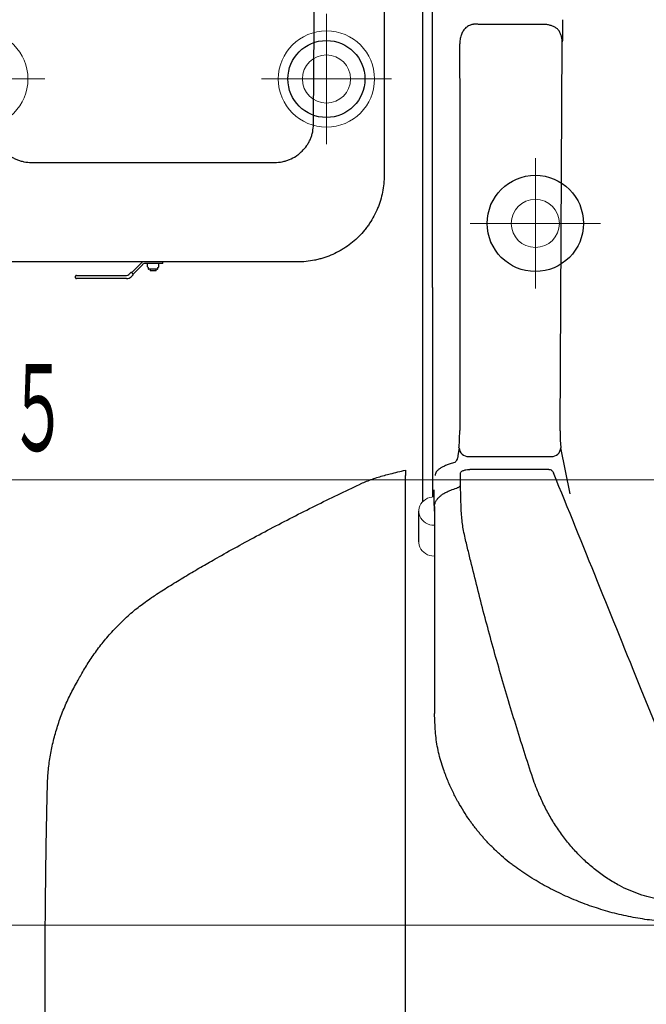
# Model space of a CAD drawing. Units: millimetres. Extents: x -5707 to 5708, y -4299 to 4087.
# Drawn here: x -4157 to -3506, y -291 to 732 of the extents above; entities that cross this region are included whole.
import ezdxf
from ezdxf.enums import TextEntityAlignment as Align

# ---------------------------------------------------------------- set-up
doc = ezdxf.new("R2010")
doc.units = ezdxf.units.MM
doc.header["$LTSCALE"] = 7.5
doc.linetypes.add('CENTER', pattern=[50.8, 31.75, -6.35, 6.35, -6.35])
doc.styles.add('dcStyle0', font='txt.shx', dxfattribs={"width": 0.69, "bigfont": 'bigfont'})

# ---------------------------------------------------------------- blocks, each defined once
blk = doc.blocks.new('DC_IMAGEDIMGROUP_10')
at = {"color": 4, "linetype": 'Continuous', "lineweight": 13}
blk.add_line((-3383.4, 253.6), (-4858.4, 253.6), dxfattribs=at)
at = {"color": 7, "style": 'dcStyle0', "width": 0.84}
blk.add_text('１４７５', height=90, dxfattribs=at).set_placement((-4355.1, 283.6), (-4106.7, 283.6), align=Align.FIT)
blk = doc.blocks.new('DC_IMAGEDIMGROUP_13')
at = {"color": 4, "linetype": 'Continuous', "lineweight": 13}
blk.add_line((-3288.4, -208.9), (-5272.2, -208.9), dxfattribs=at)
blk = doc.blocks.new('DC_GROUP_AS300(L)_タンク側面置き_X00_HP_67')
at = {"color": 7, "linetype": 'Continuous', "lineweight": 13}
for p, q in [((-3728.8, 235.7), (-3731.1, 235.2)), ((-3726.6, 235.8), (-3728.8, 235.7)), ((-3741.3, 226.5), (-3742, 224.4)), ((-3740.2, 228.5), (-3741.3, 226.5)), ((-3738.9, 230.3), (-3740.2, 228.5)), ((-3737.3, 231.9), (-3738.9, 230.3)), ((-3735.4, 233.3), (-3737.3, 231.9)), ((-3733.3, 234.4), (-3735.4, 233.3)), ((-3731.1, 235.2), (-3733.3, 234.4)), ((-3742, 224.4), (-3742.3, 222.2)), ((-3742.3, 222.2), (-3742.3, 220)), ((-3742.3, 220), (-3742, 217.8)), ((-3742, 217.8), (-3741.3, 215.7)), ((-3741.3, 215.7), (-3740.2, 213.7)), ((-3740.2, 213.7), (-3738.9, 211.9)), ((-3738.9, 211.9), (-3737.3, 210.3)), ((-3737.3, 210.3), (-3735.4, 208.9)), ((-3735.4, 208.9), (-3733.3, 207.8)), ((-3733.3, 207.8), (-3731.1, 207)), ((-3731.1, 207), (-3728.8, 206.5)), ((-3728.8, 206.5), (-3726.4, 206.4))]:
    blk.add_line(p, q, dxfattribs=at)
blk = doc.blocks.new('DC_GROUP_AS300(L)_タンク側面置き_X00_HP_68')
at = {"color": 7, "linetype": 'Continuous', "lineweight": 13}
for p, q in [((-3742.3, 188), (-3742.4, 189.1)), ((-3742, 185.8), (-3742.3, 188)), ((-3741.3, 183.7), (-3742, 185.8)), ((-3740.2, 181.7), (-3741.3, 183.7)), ((-3738.9, 179.9), (-3740.2, 181.7)), ((-3737.3, 178.3), (-3738.9, 179.9)), ((-3735.4, 176.9), (-3737.3, 178.3)), ((-3733.3, 175.8), (-3735.4, 176.9)), ((-3731.1, 175), (-3733.3, 175.8)), ((-3728.8, 174.5), (-3731.1, 175)), ((-3726.4, 174.3), (-3728.8, 174.5)), ((-3726.1, 174.3), (-3726.4, 174.3))]:
    blk.add_line(p, q, dxfattribs=at)
blk = doc.blocks.new('DC_GROUP_AS300(L)_タンク側面置き_X00_HP_76')
at = {"color": 2, "linetype": 'CENTER', "lineweight": 13}
for p, q in [((-3621.4, 587.6), (-3621.4, 452.4)), ((-3689, 520), (-3553.8, 520))]:
    blk.add_line(p, q, dxfattribs=at)
at = {"color": 6, "linetype": 'Continuous', "lineweight": 18}
for radius in [50, 25]:
    blk.add_circle((-3621.4, 520), radius, dxfattribs=at)
blk = doc.blocks.new('DC_GROUP_AS300(L)_タンク側面置き_X00_HP_66')
at = {"color": 7, "linetype": 'Continuous', "lineweight": 30}
for p, q in [((-3728.4, 453.4), (-3728.4, 1750)), ((-3738.4, 453.5), (-3738.4, 1096.6)), ((-3610.3, 726.7), (-3676.4, 726.7)), ((-3595.7, 304.6), (-3593.4, 708.5)), ((-3700, 608), (-3700, 304.7)), ((-3738.4, 316.5), (-3738.4, 453.5)), ((-3728.4, 453.4), (-3728.4, 306.1)), ((-3738.4, 230.8), (-3738.4, 316.5)), ((-3728.4, 306.1), (-3728.4, 235.7)), ((-3700.7, 287), (-3701.8, 279)), ((-3585.3, 238.9), (-3594.8, 286.9)), ((-3690.7, 277.8), (-3604.8, 277.8)), ((-3756.4, 182.6), (-3756.4, 258.1)), ((-3699.3, 248), (-3699.2, 260.1)), ((-3607.4, 264.5), (-3689.4, 264.5)), ((-3698.4, 223.1), (-3699.3, 248)), ((-3726.2, 220.9), (-3726.8, 243.2)), ((-3726.8, 241.7), (-3726.8, 235.8)), ((-3726.2, 225.8), (-3726.2, 10.8)), ((-3742.4, 195), (-3742.4, 221.1)), ((-3726.4, 206.4), (-3726.2, 206.4)), ((-3742.4, 189.1), (-3742.4, 196.1)), ((-3756.4, -535.5), (-3756.4, 182.6)), ((-4014.8, 134.8), (-4014.9, 134.8)), ((-3725.5, -3.2), (-3726.2, 10.8))]:
    blk.add_line(p, q, dxfattribs=at)
at = {"color": 8, "linetype": 'Continuous', "lineweight": 30}
blk.add_line((-3756.4, 177.7), (-3756.4, 177.7), dxfattribs=at)
at = {"color": 7, "linetype": 'Continuous', "lineweight": 30}
blk.add_circle((-3621.4, 520), 50, dxfattribs=at)
for centre, radius, start, end in [((-3690.8, 287.7), 9.89, 184.1098, 270.6564), ((-3604.8, 287.8), 10, 270.0097, 354.9258)]:
    blk.add_arc(centre, radius, start, end, dxfattribs=at)
for centre, major_axis, ratio, start_param, end_param in [((-3701.2, 305.4), (0, -20), 0.061125, 0.401295, 1.535759), ((-3594, 305.3), (-0.2, -20), 0.087482, 4.748068, 5.882532), ((-4033.2, 740.7), (2055.8, -4999.3), 0.040177, 1.412799, 1.45817), ((-3615.7, 176.7), (411.2, -999.9), 0.040177, 1.317507, 1.412799)]:
    blk.add_ellipse(centre, major_axis=major_axis, ratio=ratio, start_param=start_param, end_param=end_param, dxfattribs=at)
for points, knots in [([(-3682.1, 726.8), (-3682.2, 726.8), (-3682.5, 726.8), (-3682.9, 726.9), (-3683.3, 726.9), (-3683.7, 726.9), (-3684.1, 726.9), (-3684.4, 726.9), (-3684.8, 726.8), (-3685.2, 726.8), (-3685.6, 726.8), (-3686.3, 726.7), (-3687.3, 726.5), (-3688.6, 726.1), (-3690.1, 725.5), (-3691.8, 724.6), (-3693.5, 723.4), (-3695.1, 721.8), (-3696.4, 720.1), (-3697.4, 718.2), (-3698.2, 716.3), (-3698.9, 714.2), (-3699.4, 712.1), (-3699.7, 709.8), (-3699.9, 707.7), (-3700, 706), (-3700.1, 704.6), (-3700.1, 703.8), (-3700.1, 703.5)], [0, 0, 0, 0, 0.011727, 0.023382, 0.034962, 0.046441, 0.057823, 0.069118, 0.080331, 0.091471, 0.102545, 0.113559, 0.155314, 0.195404, 0.233401, 0.299869, 0.363418, 0.427268, 0.496218, 0.555643, 0.62454, 0.675914, 0.749885, 0.819694, 0.880085, 0.930565, 0.970665, 1, 1, 1, 1]), ([(-3676.4, 726.7), (-3676.7, 726.7), (-3677.3, 726.7), (-3678.2, 726.7), (-3679.2, 726.7), (-3680.1, 726.7), (-3681.1, 726.8), (-3681.7, 726.8), (-3682.1, 726.8)], [0, 0, 0, 0, 0.1629314, 0.3270672, 0.4926206, 0.6598103, 0.8288601, 1, 1, 1, 1]), ([(-3597.9, 721.4), (-3598.2, 721.8), (-3598.7, 722.1), (-3599.5, 722.8), (-3600, 723.1), (-3601.4, 723.9), (-3602.4, 724.4), (-3604, 725.1), (-3604.5, 725.3), (-3605.6, 725.6), (-3606.2, 725.8), (-3607.9, 726.2), (-3609.1, 726.5), (-3610.3, 726.7)], [0, 0, 0, 0, 0.125, 0.125, 0.25, 0.25, 0.5, 0.5, 0.625, 0.625, 0.75, 0.75, 1, 1, 1, 1]), ([(-3593.1, 714.7), (-3593.1, 714.8), (-3593, 715), (-3593, 715.2), (-3593, 715.5), (-3593, 715.8), (-3593, 716.1), (-3592.9, 716.5), (-3592.9, 716.8), (-3592.9, 717.1), (-3592.9, 717.4), (-3592.9, 717.8), (-3592.9, 718.1), (-3592.9, 718.5), (-3592.8, 718.8), (-3592.8, 719.2), (-3592.8, 719.6), (-3592.8, 720), (-3592.8, 720.4), (-3592.8, 720.7), (-3592.8, 721.1), (-3592.8, 721.6), (-3592.8, 722), (-3592.8, 722.4), (-3592.8, 722.8), (-3592.7, 723.4), (-3592.7, 724.2), (-3592.7, 725.2), (-3592.7, 726.4), (-3592.7, 727.4), (-3592.7, 728.5), (-3592.7, 729.6), (-3592.7, 730.6), (-3592.7, 731.3), (-3592.7, 731.6)], [0, 0, 0, 0, 0.019753, 0.039565, 0.059452, 0.07943, 0.099516, 0.119725, 0.140073, 0.160576, 0.181247, 0.202103, 0.223156, 0.24442, 0.26591, 0.287638, 0.309616, 0.331857, 0.354372, 0.377172, 0.400269, 0.423672, 0.447393, 0.471439, 0.495822, 0.520549, 0.574849, 0.633932, 0.697861, 0.766688, 0.812573, 0.884975, 0.950357, 1, 1, 1, 1]), ([(-3593.4, 708.5), (-3593.4, 708.8), (-3593.4, 709.1), (-3593.5, 709.7), (-3593.5, 710), (-3593.6, 710.8), (-3593.7, 711.4), (-3593.9, 712.5), (-3594, 713.1), (-3594.2, 714.2), (-3594.4, 714.7), (-3594.9, 716.3), (-3595.4, 717.4), (-3596.2, 719), (-3596.5, 719.5), (-3597, 720.2), (-3597.1, 720.5), (-3597.5, 721), (-3597.7, 721.2), (-3597.9, 721.4)], [0, 0, 0, 0, 0.0625, 0.0625, 0.125, 0.125, 0.25, 0.25, 0.375, 0.375, 0.5, 0.5, 0.75, 0.75, 0.875, 0.875, 0.9375, 0.9375, 1, 1, 1, 1]), ([(-3701.8, 279), (-3701.8, 278.4), (-3701.9, 277.7), (-3702.1, 276.7), (-3702.2, 276.4), (-3702.4, 275.7), (-3702.6, 275.4), (-3703, 274.4), (-3703.3, 273.8), (-3703.9, 272.9), (-3704.1, 272.6), (-3704.6, 272), (-3704.9, 271.8), (-3705.2, 271.5)], [0, 0, 0, 0, 0.25, 0.25, 0.375, 0.375, 0.5, 0.5, 0.75, 0.75, 0.875, 0.875, 1, 1, 1, 1]), ([(-3705.2, 271.5), (-3706, 271.3), (-3706.8, 271.1), (-3708.4, 270.6), (-3709.1, 270.4), (-3711.3, 269.7), (-3712.6, 269.2), (-3715.1, 268.2), (-3716.3, 267.7), (-3718.4, 266.6), (-3719.4, 266.1), (-3720.7, 265.2), (-3721.1, 264.9), (-3721.9, 264.3), (-3722.2, 264), (-3723.2, 263.1), (-3723.8, 262.5), (-3724.7, 261.2), (-3725, 260.6), (-3725.5, 259.4), (-3725.6, 258.7), (-3725.6, 258.1)], [0, 0, 0, 0, 0.0625, 0.0625, 0.125, 0.125, 0.25, 0.25, 0.375, 0.375, 0.5, 0.5, 0.5625, 0.5625, 0.625, 0.625, 0.75, 0.75, 0.875, 0.875, 1, 1, 1, 1]), ([(-3803.4, 249.1), (-3803.1, 249.3), (-3800.8, 250.4), (-3796.6, 252.2), (-3790.7, 254.4), (-3784.6, 256.4), (-3780.4, 257.7), (-3778.2, 258.2), (-3778.1, 258.2)], [0, 0, 0, 0, 0.04666, 0.270681, 0.506684, 0.744609, 0.983267, 1, 1, 1, 1]), ([(-3778.1, 258.2), (-3776.1, 258.8), (-3768.8, 260.6), (-3761.6, 262.4), (-3756.4, 263.7)], [0, 0, 0, 0, 0.278695, 1, 1, 1, 1]), ([(-3756.4, 263.7), (-3756.4, 263.7), (-3756.4, 263.7), (-3756.4, 263.3), (-3756.4, 262.5), (-3756.4, 261.2), (-3756.4, 259.6), (-3756.4, 258.3), (-3756.4, 258.1)], [0, 0, 0, 0, 0.117199, 0.301153, 0.468543, 0.635796, 0.924763, 1, 1, 1, 1]), ([(-3699.2, 260.1), (-3699.2, 260.4), (-3699.1, 261), (-3698.6, 261.8), (-3697.7, 262.5), (-3696.5, 263.2), (-3695.1, 263.7), (-3693.1, 264.2), (-3691.1, 264.5), (-3689.7, 264.5), (-3689.4, 264.5)], [0, 0, 0, 0, 0.127896, 0.255752, 0.384177, 0.512499, 0.629267, 0.745939, 0.947516, 1, 1, 1, 1]), ([(-3607.4, 264.5), (-3606.9, 264.4), (-3605.8, 264.3), (-3604.4, 263.4), (-3603.2, 262.3), (-3602.8, 261.3), (-3602.5, 260.9)], [0, 0, 0, 0, 0.251284, 0.501771, 0.772968, 1, 1, 1, 1]), ([(-3956.1, 170.1), (-3953.2, 171.8), (-3943.2, 177.6), (-3925.3, 187.4), (-3902.6, 199.7), (-3879.3, 211.9), (-3856, 223.7), (-3832.6, 235.3), (-3815.1, 243.7), (-3805.4, 248.2), (-3803.4, 249.1)], [0, 0, 0, 0, 0.058322, 0.202245, 0.355561, 0.508346, 0.660584, 0.812225, 0.963227, 1, 1, 1, 1]), ([(-3699.3, 248), (-3699.3, 247.8), (-3699.4, 247.3), (-3699.9, 246.6), (-3700.8, 245.9), (-3701.8, 245.4), (-3702.6, 245.1), (-3703, 245)], [0, 0, 0, 0, 0.215064, 0.437448, 0.635065, 0.840305, 1, 1, 1, 1]), ([(-3726.2, 225.8), (-3726.1, 226.6), (-3726, 228.3), (-3725.1, 230.7), (-3723.6, 233.2), (-3721.6, 235.5), (-3719.2, 237.6), (-3716.4, 239.5), (-3713, 241.3), (-3708.7, 243.2), (-3705.1, 244.3), (-3703, 245)], [0, 0, 0, 0, 0.111618, 0.223229, 0.339, 0.454756, 0.553341, 0.651914, 0.754414, 0.856895, 1, 1, 1, 1]), ([(-3696, 200.8), (-3696.4, 203.2), (-3697.2, 208), (-3698, 215.4), (-3698.3, 220.5), (-3698.4, 223.1), (-3698.4, 223.1)], [0, 0, 0, 0, 0.321654, 0.644266, 0.999997, 1, 1, 1, 1]), ([(-3694.3, 193.1), (-3694.3, 193.1), (-3694.9, 195.6), (-3695.4, 198.2), (-3696, 200.8)], [0, 0, 0, 0, 0.000008, 1, 1, 1, 1]), ([(-3687.7, 165.7), (-3688.8, 170.2), (-3691, 179.3), (-3693.2, 188.5), (-3694.3, 193.1), (-3694.3, 193.1)], [0, 0, 0, 0, 0.499599, 0.999998, 1, 1, 1, 1]), ([(-4014.8, 134.9), (-4012.4, 136.4), (-4005.3, 140.9), (-3993.1, 148.4), (-3978.3, 157.3), (-3966, 164.6), (-3958.5, 168.8), (-3956.1, 170.2)], [0, 0, 0, 0, 0.123618, 0.376178, 0.629172, 0.880162, 1, 1, 1, 1]), ([(-3624, -56.3), (-3624, -56.3), (-3630.1, -37.8), (-3642, -0.7), (-3658.5, 54.9), (-3673.9, 110.3), (-3683.1, 147.2), (-3687.7, 165.7)], [0, 0, 0, 0, 0, 0.253519, 0.50716, 0.753521, 1, 1, 1, 1]), ([(-4095.6, 46.7), (-4094.5, 48.6), (-4092.3, 52.7), (-4088.7, 58.8), (-4084.8, 65.1), (-4080.6, 71.3), (-4076.2, 77.5), (-4071.4, 83.6), (-4066.5, 89.6), (-4061.3, 95.5), (-4055.9, 101.3), (-4050.3, 106.9), (-4044.4, 112.3), (-4038.5, 117.5), (-4032.5, 122.3), (-4026.4, 126.8), (-4020.5, 131), (-4016.5, 133.6), (-4014.8, 134.7)], [0, 0, 0, 0, 0.0372333, 0.0789562, 0.1215039, 0.1646149, 0.208423, 0.2530623, 0.2985344, 0.344657, 0.3910633, 0.4378554, 0.4851006, 0.533048, 0.578948, 0.6235097, 0.6719957, 0.7100753, 0.7100753, 0.7100753, 0.7100753]), ([(-4128.1, -63.5), (-4128.1, -62.6), (-4128.1, -59.2), (-4127.7, -53.2), (-4127, -45.6), (-4126, -38), (-4124.8, -30.5), (-4123.3, -22.9), (-4121.5, -15.4), (-4119.4, -7.9), (-4117.1, -0.5), (-4114.6, 6.9), (-4111.7, 14.3), (-4108.7, 21.5), (-4105.4, 28.6), (-4101.8, 35.6), (-4098.6, 41.7), (-4096.4, 45.3), (-4095.5, 46.7)], [0, 0, 0, 0, 0.0238318, 0.090744, 0.1576839, 0.2247487, 0.2908002, 0.3572037, 0.4237502, 0.4903995, 0.5571104, 0.6238334, 0.6905326, 0.7571747, 0.8237295, 0.8901705, 0.9564778, 0.9982834, 0.9982834, 0.9982834, 0.9982834]), ([(-3716.8, -47.1), (-3717.8, -44.2), (-3719.7, -38.4), (-3722, -29.7), (-3723.7, -20.9), (-3724.9, -12.1), (-3725.3, -6.1), (-3725.5, -3.2)], [0, 0, 0, 0, 0.209886, 0.408164, 0.603986, 0.803528, 1, 1, 1, 1]), ([(-3635.6, -153.2), (-3636, -152.9), (-3637.8, -151.7), (-3640.8, -149.6), (-3644.7, -146.7), (-3650, -142.6), (-3656.8, -136.9), (-3664.8, -129.4), (-3670.9, -123.2), (-3675.1, -118.5), (-3677.7, -115.5), (-3680.2, -112.5), (-3682.7, -109.4), (-3685.2, -106.2), (-3687.6, -103), (-3691.2, -97.9), (-3695.9, -90.8), (-3701.6, -81.2), (-3707.1, -70.7), (-3712.3, -59.3), (-3715.2, -51.3), (-3716.8, -47.1)], [0, 0, 0, 0, 0.0116, 0.046321, 0.081301, 0.116542, 0.194452, 0.274757, 0.357476, 0.38588, 0.41456, 0.443518, 0.472753, 0.502268, 0.532061, 0.562134, 0.639305, 0.721656, 0.809209, 0.901983, 1, 1, 1, 1]), ([(-3617.3, -73.9), (-3618.5, -71), (-3620.9, -65.2), (-3623, -59.3), (-3624, -56.3), (-3624, -56.3)], [0, 0, 0, 0, 0.499385, 0.999997, 1, 1, 1, 1]), ([(-4128.1, -462.5), (-4128.3, -457.3), (-4128.8, -437), (-4129.5, -401.4), (-4130.1, -355.9), (-4130.5, -310.3), (-4130.6, -264.6), (-4130.5, -218.8), (-4130.1, -173), (-4129.5, -127), (-4128.8, -90.6), (-4128.3, -69.3), (-4128.1, -63.5)], [0, 0, 0, 0, 0.039372, 0.154041, 0.268596, 0.383226, 0.49784, 0.612444, 0.727045, 0.841649, 0.956262, 1, 1, 1, 1]), ([(-3475, -184.1), (-3475, -184.1), (-3477.8, -184), (-3483.4, -183.6), (-3492.7, -182.4), (-3502.8, -180.2), (-3513.5, -177), (-3524, -172.9), (-3535, -167.6), (-3546.3, -160.9), (-3557.8, -152.7), (-3568.6, -143.6), (-3578.6, -133.7), (-3588, -123), (-3596.6, -111.5), (-3604.4, -99.4), (-3611.4, -86.9), (-3615.3, -78.2), (-3617.3, -73.9)], [0, 0, 0, 0, 0, 0.043759, 0.08752, 0.146145, 0.20498, 0.263859, 0.322543, 0.39686, 0.471437, 0.546069, 0.620459, 0.696166, 0.772132, 0.848218, 0.924243, 1, 1, 1, 1]), ([(-3487.6, -205.3), (-3489.4, -205.1), (-3494.4, -204.7), (-3502.8, -203.7), (-3512.6, -202.3), (-3522.3, -200.5), (-3532, -198.5), (-3541.5, -196.1), (-3551, -193.4), (-3560.4, -190.4), (-3569.7, -187.2), (-3578.8, -183.6), (-3587.9, -179.8), (-3596.8, -175.6), (-3605.6, -171.2), (-3614.3, -166.5), (-3622.8, -161.5), (-3629.9, -157), (-3634.1, -154.2), (-3635.6, -153.2)], [0, 0, 0, 0, 0.0339471, 0.096875, 0.1595506, 0.2219902, 0.2842107, 0.3462294, 0.4080645, 0.4697341, 0.5312573, 0.5926156, 0.6535848, 0.7152669, 0.7769476, 0.8386517, 0.9004083, 0.9622468, 0.9954462, 0.9954462, 0.9954462, 0.9954462])]:
    blk.add_open_spline(points, degree=3, knots=knots, dxfattribs=at)
for points in [[(-3593.1, 714.7), (-3593.2, 712.8), (-3593.3, 710.7), (-3593.4, 708.5)], [(-3700.1, 703.5), (-3700, 671.6), (-3699.9, 639.8), (-3700, 608)], [(-3726.8, 243.2), (-3726.8, 242.7), (-3726.8, 242.2), (-3726.8, 241.7)]]:
    blk.add_open_spline(points, degree=3, dxfattribs=at)
at = {"linetype": 'Continuous'}
for name in ['DC_GROUP_AS300(L)_タンク側面置き_X00_HP_76', 'DC_GROUP_AS300(L)_タンク側面置き_X00_HP_67', 'DC_GROUP_AS300(L)_タンク側面置き_X00_HP_68']:
    blk.add_blockref(name, (0, 0), dxfattribs=at)
blk = doc.blocks.new('DC_GROUP_AS300(L)_タンク側面置き_X00_HP_78')
at = {"color": 7, "linetype": 'Continuous', "lineweight": 30}
for p, q in [((-4039.5, 467.5), (-4039.6, 467.6)), ((-4039.4, 467.4), (-4039.5, 467.5)), ((-4039.3, 467.3), (-4039.4, 467.4)), ((-4039.4, 467.4), (-4039.4, 467.4)), ((-4039.2, 467.2), (-4039.3, 467.3)), ((-4039.3, 467.3), (-4039.3, 467.3)), ((-4039.2, 467.2), (-4039.2, 467.2)), ((-4039.2, 467.2), (-4039.2, 467.2))]:
    blk.add_line(p, q, dxfattribs=at)
blk = doc.blocks.new('DC_GROUP_AS300(L)_タンク側面置き_X00_HP_79')
at = {"color": 7, "linetype": 'Continuous', "lineweight": 30}
for p, q in [((-4040.8, 468.9), (-4040.9, 468.9)), ((-4040.9, 468.9), (-4040.9, 468.9)), ((-4040.9, 468.9), (-4040.9, 468.9)), ((-4040.8, 468.8), (-4040.8, 468.9)), ((-4040.7, 468.8), (-4040.8, 468.8)), ((-4040.7, 468.7), (-4040.7, 468.8)), ((-4040.6, 468.6), (-4040.7, 468.7)), ((-4040.6, 468.6), (-4040.6, 468.6))]:
    blk.add_line(p, q, dxfattribs=at)
blk = doc.blocks.new('DC_GROUP_AS300(L)_タンク側面置き_X00_HP_80')
at = {"color": 2, "linetype": 'CENTER', "lineweight": 13}
for p, q in [((-4198.4, 737.6), (-4198.4, 602.4)), ((-4130.8, 670), (-4266, 670))]:
    blk.add_line(p, q, dxfattribs=at)
at = {"color": 6, "linetype": 'Continuous', "lineweight": 18}
for radius in [50, 25]:
    blk.add_circle((-4198.4, 670), radius, dxfattribs=at)
blk = doc.blocks.new('DC_GROUP_AS300(L)_タンク側面置き_X00_HP_81')
at = {"color": 2, "linetype": 'CENTER', "lineweight": 13}
for p, q in [((-3838.4, 737.6), (-3838.4, 602.4)), ((-3770.8, 670), (-3906, 670))]:
    blk.add_line(p, q, dxfattribs=at)
at = {"color": 6, "linetype": 'Continuous', "lineweight": 18}
for radius in [50, 25]:
    blk.add_circle((-3838.4, 670), radius, dxfattribs=at)
blk = doc.blocks.new('DC_GROUP_AS300(L)_タンク側面置き_X00_HP_77')
at = {"color": 7, "linetype": 'Continuous', "lineweight": 30}
for p, q in [((-3778.4, 1730), (-3778.4, 570)), ((-4144.7, 583.3), (-3892.1, 583.3)), ((-3868.4, 480), (-4168.4, 480)), ((-4030.4, 479.1), (-4040.8, 468.8)), ((-4029.6, 477.1), (-4039.3, 467.4)), ((-4010.9, 478.3), (-4026.7, 478.3)), ((-4024.2, 474.8), (-4024.2, 478.3)), ((-4024.2, 474.8), (-4023.4, 474.3)), ((-4023.4, 474.3), (-4023.4, 472.8)), ((-4018.4, 472.3), (-4022.9, 472.3)), ((-4021.4, 472.3), (-4021.4, 470.7)), ((-4020, 470.7), (-4021.4, 470.7)), ((-4016.7, 470.7), (-4020, 470.7)), ((-4013.9, 472.3), (-4018.4, 472.3)), ((-4015.4, 470.7), (-4016.7, 470.7)), ((-4015.4, 470.7), (-4015.4, 472.3)), ((-4013.4, 474.3), (-4012.6, 474.8)), ((-4013.4, 472.8), (-4013.4, 474.3)), ((-4012.6, 474.8), (-4012.6, 478.3)), ((-4008.4, 478.3), (-4010.9, 478.3)), ((-4008.4, 478.3), (-4008.4, 480)), ((-4099.1, 463.6), (-4099.1, 465)), ((-4098.1, 466), (-4092.4, 466)), ((-4092.4, 462.6), (-4098.1, 462.6)), ((-4092.4, 466), (-4045.9, 466)), ((-4045.9, 462.6), (-4092.4, 462.6)), ((-4043.5, 467), (-4041.6, 468.9)), ((-4039.2, 466.5), (-4041.1, 464.6)), ((-4040.6, 468.6), (-4039.6, 467.6))]:
    blk.add_line(p, q, dxfattribs=at)
blk.add_circle((-3838.4, 670), 40, dxfattribs=at)
for centre, radius, start, end in [((-4027.6, 476.3), 4, 112.949, 135), ((-4026.7, 474.3), 4, 90, 135), ((-4022.9, 472.8), 0.5, 180, 270), ((-4013.9, 472.8), 0.5, 270, 0), ((-4098.1, 465), 1, 90.0003, 180), ((-4098.1, 463.6), 1, 180, 270), ((-4045.9, 469.3), 3.3, 270, 315), ((-4045.9, 469.3), 6.7, 270.0223, 315), ((-4041.3, 468.6), 0.5, 45, 135), ((-4039.6, 466.9), 0.5, 315, 45)]:
    blk.add_arc(centre, radius, start, end, dxfattribs=at)
blk.add_ellipse((-4356.8, 1150), major_axis=(0, -5800), ratio=0.087413, start_param=1.479788, end_param=1.5459, dxfattribs=at)
for points, knots in [([(-4184.9, 622.9), (-4184.9, 620.3), (-4184.6, 617.7), (-4183.8, 613.9), (-4183.5, 612.6), (-4182.9, 610.8), (-4182.7, 610.1), (-4182.2, 608.9), (-4182, 608.3), (-4180.7, 605.3), (-4179.5, 603), (-4177.7, 600.3), (-4177.3, 599.8), (-4176.5, 598.8), (-4176.1, 598.3), (-4174.8, 596.7), (-4173.9, 595.8), (-4171.2, 593.1), (-4169.1, 591.4), (-4166.4, 589.6), (-4165.8, 589.3), (-4164.7, 588.6), (-4164.1, 588.3), (-4162.4, 587.4), (-4161.2, 586.8), (-4158.8, 585.8), (-4157.6, 585.4), (-4155.7, 584.8), (-4155.1, 584.7), (-4153.8, 584.4), (-4153.2, 584.2), (-4150, 583.6), (-4147.4, 583.3), (-4144.7, 583.3)], [0, 0, 0, 0, 0.125, 0.125, 0.1875, 0.1875, 0.21875, 0.21875, 0.25, 0.25, 0.375, 0.375, 0.40625, 0.40625, 0.4375, 0.4375, 0.5, 0.5, 0.625, 0.625, 0.65625, 0.65625, 0.6875, 0.6875, 0.75, 0.75, 0.8125, 0.8125, 0.84375, 0.84375, 0.875, 0.875, 1, 1, 1, 1]), ([(-3892.1, 583.3), (-3889.4, 583.3), (-3886.8, 583.6), (-3883, 584.3), (-3881.7, 584.6), (-3879.2, 585.4), (-3878, 585.8), (-3874.4, 587.3), (-3872.1, 588.5), (-3868.8, 590.7), (-3867.7, 591.4), (-3865.7, 593.1), (-3864.7, 594), (-3861.9, 596.7), (-3860.3, 598.7), (-3858.4, 601.4), (-3858.1, 601.9), (-3857.4, 603), (-3857.1, 603.6), (-3856.1, 605.3), (-3855.6, 606.5), (-3854.5, 608.9), (-3854.1, 610.1), (-3853.5, 611.9), (-3853.3, 612.6), (-3853, 613.8), (-3852.8, 614.5), (-3852.2, 617.7), (-3851.9, 620.3), (-3851.9, 622.9)], [0, 0, 0, 0, 0.125, 0.125, 0.1875, 0.1875, 0.25, 0.25, 0.375, 0.375, 0.4375, 0.4375, 0.5, 0.5, 0.625, 0.625, 0.65625, 0.65625, 0.6875, 0.6875, 0.75, 0.75, 0.8125, 0.8125, 0.84375, 0.84375, 0.875, 0.875, 1, 1, 1, 1]), ([(-3778.4, 570), (-3778.4, 567), (-3778.5, 564.1), (-3779.1, 558.2), (-3779.5, 555.4), (-3780.7, 549.6), (-3781.4, 546.8), (-3782.7, 542.5), (-3783.1, 541.1), (-3784.1, 538.3), (-3784.7, 536.9), (-3786.4, 532.9), (-3787.6, 530.2), (-3790.4, 525), (-3791.9, 522.5), (-3794.3, 518.9), (-3795.2, 517.7), (-3796.5, 515.9), (-3796.9, 515.3), (-3797.8, 514.1), (-3798.3, 513.5), (-3800.6, 510.7), (-3802.6, 508.5), (-3806.8, 504.3), (-3808.9, 502.4), (-3813.5, 498.6), (-3815.8, 496.9), (-3818.9, 494.8), (-3819.5, 494.4), (-3820.8, 493.6), (-3821.4, 493.2), (-3823.3, 492.1), (-3824.6, 491.4), (-3828.5, 489.3), (-3831.1, 488), (-3836.6, 485.8), (-3839.3, 484.8), (-3843.5, 483.5), (-3845, 483.1), (-3847.8, 482.4), (-3849.3, 482), (-3853.6, 481.2), (-3856.6, 480.7), (-3862.5, 480.1), (-3865.4, 480), (-3868.4, 480)], [0, 0, 0, 0, 0.0625, 0.0625, 0.125, 0.125, 0.1875, 0.1875, 0.21875, 0.21875, 0.25, 0.25, 0.3125, 0.3125, 0.375, 0.375, 0.40625, 0.40625, 0.421875, 0.421875, 0.4375, 0.4375, 0.5, 0.5, 0.5625, 0.5625, 0.625, 0.625, 0.640625, 0.640625, 0.65625, 0.65625, 0.6875, 0.6875, 0.75, 0.75, 0.8125, 0.8125, 0.84375, 0.84375, 0.875, 0.875, 0.9375, 0.9375, 1, 1, 1, 1])]:
    blk.add_open_spline(points, degree=3, knots=knots, dxfattribs=at)
at = {"linetype": 'Continuous'}
for name in ['DC_GROUP_AS300(L)_タンク側面置き_X00_HP_80', 'DC_GROUP_AS300(L)_タンク側面置き_X00_HP_81', 'DC_GROUP_AS300(L)_タンク側面置き_X00_HP_79', 'DC_GROUP_AS300(L)_タンク側面置き_X00_HP_78']:
    blk.add_blockref(name, (0, 0), dxfattribs=at)
blk = doc.blocks.new('DC_GROUP_AS300(L)_タンク側面置き_X00_HP_65')
at = {"linetype": 'Continuous'}
for name in ['DC_GROUP_AS300(L)_タンク側面置き_X00_HP_77', 'DC_GROUP_AS300(L)_タンク側面置き_X00_HP_66']:
    blk.add_blockref(name, (0, 0), dxfattribs=at)

msp = doc.modelspace()

# ---------------------------------------------------------------- block references
at = {"linetype": 'Continuous'}
for name in ['DC_IMAGEDIMGROUP_13', 'DC_GROUP_AS300(L)_タンク側面置き_X00_HP_65', 'DC_IMAGEDIMGROUP_10']:
    msp.add_blockref(name, (0, 0), dxfattribs=at)

doc.saveas('drawing.dxf')
